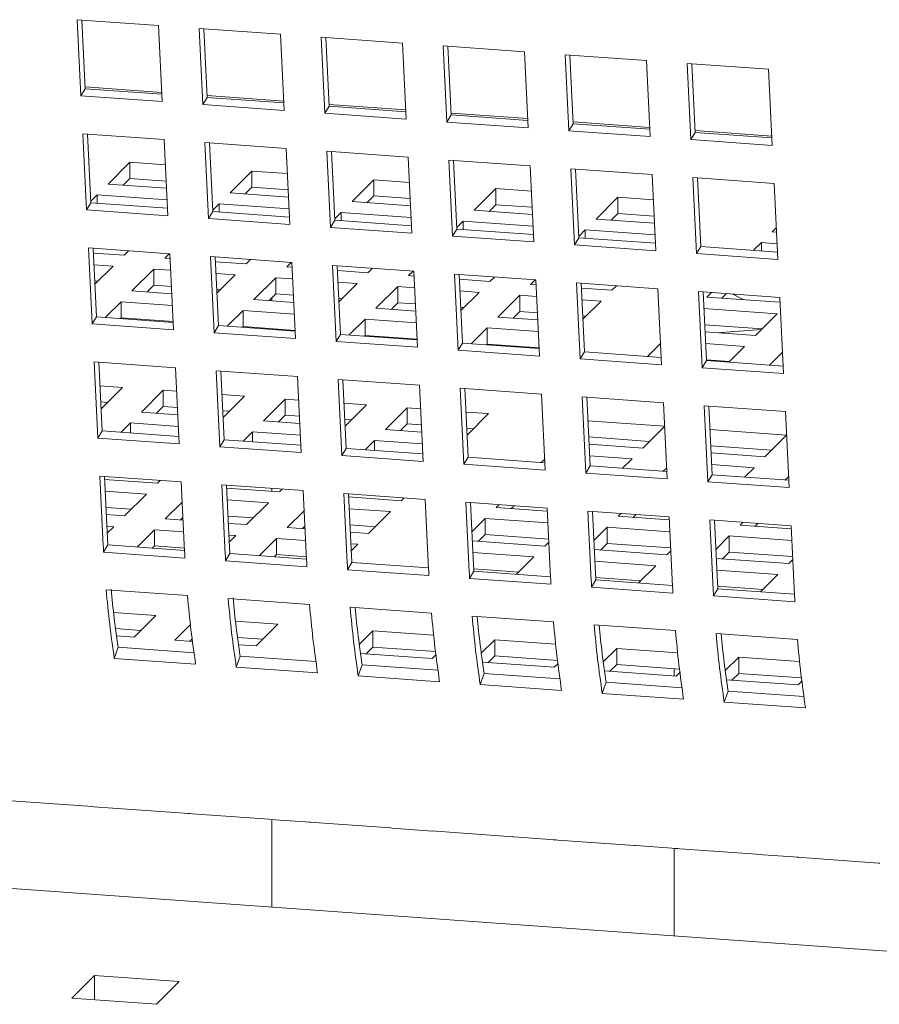
# Model space of a CAD drawing. Units: inches. Extents: x 0.1 to 8.5, y 0.3 to 10.8.
# Drawn here: x 6.3 to 6.5, y 7.6 to 7.8 of the extents above; entities that cross this region are included whole.
import ezdxf

# ---------------------------------------------------------------- set-up
doc = ezdxf.new("R2010")
doc.units = ezdxf.units.IN
doc.header["$MEASUREMENT"] = 0

msp = doc.modelspace()

# ---------------------------------------------------------------- linework, layer by layer
at = {"color": 7, "linetype": 'Continuous', "lineweight": 18}
for p, q in [((6.343171607978565, 7.754938260688182), (6.358264203607971, 7.753854833265595)), ((6.343873848038154, 7.740815325621608), (6.343171607978565, 7.754938260688182)), ((6.344667143543098, 7.742129209632387), (6.344033419767752, 7.754876428931059)), ((6.358264203607971, 7.753854833265595), (6.358966443667559, 7.739731898199019)), ((6.365810535991939, 7.753313110292813), (6.380903062482813, 7.752229664347247)), ((6.366512706912997, 7.739190156703261), (6.365810535991939, 7.753313110292813)), ((6.367306071556471, 7.740504022191064), (6.366672278642594, 7.753251260012711)), ((6.380903062482813, 7.752229664347247), (6.381605371680933, 7.738106710757696)), ((6.388449394866782, 7.751687941374465), (6.403541990496187, 7.750604476905924)), ((6.38915163492637, 7.737565006307889), (6.388449394866782, 7.751687941374465)), ((6.389944999569845, 7.738878871795692), (6.389311137517438, 7.751626091094364)), ((6.403541990496187, 7.750604476905924), (6.404244230555776, 7.736481541839348)), ((6.411088253741624, 7.750062772456118), (6.42618084937103, 7.748979307987576)), ((6.411790493801213, 7.735939837389542), (6.411088253741624, 7.750062772456118)), ((6.412583858444687, 7.737253702877345), (6.411949996392281, 7.750000922176016)), ((6.42618084937103, 7.748979307987576), (6.426883089430619, 7.734856372921)), ((6.433727112616467, 7.74843760353777), (6.448819777384403, 7.747354157592206)), ((6.434429421814587, 7.734314649948218), (6.433727112616467, 7.74843760353777)), ((6.43522271731953, 7.735628533958997), (6.434588855267124, 7.748375753257669)), ((6.448819777384403, 7.747354157592206), (6.449522017443992, 7.73323122252563)), ((6.456366040629841, 7.746812416096446), (6.471458636259246, 7.745728988673858)), ((6.45706828068943, 7.732689481029871), (6.456366040629841, 7.746812416096446)), ((6.457861576194373, 7.73400336504065), (6.457227783280497, 7.746750602862299)), ((6.471458636259246, 7.745728988673858), (6.472160876318835, 7.731606053607283)), ((6.358881472412935, 7.741440552211575), (6.34465065400345, 7.742462140676882)), ((6.343873848038154, 7.740815325621608), (6.344667143543098, 7.742129209632387)), ((6.358966443667559, 7.739731898199019), (6.343873848038154, 7.740815325621608)), ((6.358898065660379, 7.741107630428568), (6.344667143543098, 7.742129209632387)), ((6.381520365857043, 7.739815392554716), (6.367289512878292, 7.740836971758536)), ((6.366512706912997, 7.739190156703261), (6.367306071556471, 7.740504022191064)), ((6.381605371680933, 7.738106710757696), (6.366512706912997, 7.739190156703261)), ((6.381536924535221, 7.739482461510221), (6.367306071556471, 7.740504022191064)), ((6.38915163492637, 7.737565006307889), (6.389944999569845, 7.738878871795692)), ((6.404159259301151, 7.73819021437488), (6.389928406322401, 7.739211812101677)), ((6.404175783410064, 7.737857292591873), (6.389944999569845, 7.738878871795692)), ((6.404244230555776, 7.736481541839348), (6.38915163492637, 7.737565006307889)), ((6.411790493801213, 7.735939837389542), (6.412583858444687, 7.737253702877345)), ((6.42679815274526, 7.736565054718021), (6.41256729976651, 7.737586633921841)), ((6.426814642284906, 7.736232123673526), (6.412583858444687, 7.737253702877345)), ((6.426883089430619, 7.734856372921), (6.411790493801213, 7.735939837389542)), ((6.434429421814587, 7.734314649948218), (6.43522271731953, 7.735628533958997)), ((6.449437011620102, 7.734939885799674), (6.435206193210617, 7.735961474264982)), ((6.449453639436812, 7.734606954755178), (6.43522271731953, 7.735628533958997)), ((6.344225002637213, 7.733753801725686), (6.359317529128088, 7.732670355780121)), ((6.344927242696802, 7.719630866659111), (6.344225002637213, 7.733753801725686)), ((6.345720538201746, 7.72094475066989), (6.345086676149338, 7.733691969968562)), ((6.449522017443992, 7.73323122252563), (6.434429421814587, 7.734314649948218)), ((6.45706828068943, 7.732689481029871), (6.457861576194373, 7.73400336504065)), ((6.472075939633476, 7.733314716881327), (6.457845052085461, 7.734336305346634)), ((6.472092498311655, 7.732981785836831), (6.457861576194373, 7.73400336504065)), ((6.359317529128088, 7.732670355780121), (6.360019769187677, 7.718547420713546)), ((6.366863861512056, 7.732128632807338), (6.381956457141462, 7.731045205384751)), ((6.367566101571644, 7.718005697740763), (6.366863861512056, 7.732128632807338)), ((6.368359397076589, 7.719319581751543), (6.367725604162712, 7.732066782527238)), ((6.472160876318835, 7.731606053607283), (6.45706828068943, 7.732689481029871)), ((6.381956457141462, 7.731045205384751), (6.382658628062519, 7.716922251795198)), ((6.3895027203869, 7.730503463888991), (6.404595316016304, 7.729420036466403)), ((6.390204960446487, 7.716380528822416), (6.3895027203869, 7.730503463888991)), ((6.390998325089963, 7.717694394310219), (6.390364532176085, 7.730441632131867)), ((6.34531946558329, 7.729010645187655), (6.345410659305707, 7.729004106576925)), ((6.345410659305707, 7.729004106576925), (6.345324097864868, 7.728917604276341)), ((6.348912871594616, 7.724418910433674), (6.352956887981879, 7.728462374342654)), ((6.352956887981879, 7.728462374342654), (6.359550283992775, 7.727989056722347)), ((6.352956887981879, 7.725463632814606), (6.352956887981879, 7.728462374342654)), ((6.404595316016304, 7.729420036466403), (6.405297625214423, 7.715297082876851)), ((6.412141648400272, 7.72887831349362), (6.427234244029679, 7.727794849025078)), ((6.41284381932133, 7.714755359904069), (6.412141648400272, 7.72887831349362)), ((6.413637253103337, 7.716069243914847), (6.413003391050928, 7.728816463213521)), ((6.427234244029679, 7.727794849025078), (6.427936484089267, 7.713671913958503)), ((6.367958359027398, 7.72738546700782), (6.368049518180551, 7.727378937658579)), ((6.368049518180551, 7.727378937658579), (6.367962991308977, 7.727292426096506)), ((6.371551730469459, 7.722793741515327), (6.375595850564518, 7.726837214685796)), ((6.375595850564518, 7.726837214685796), (6.382189246575413, 7.726363897065489)), ((6.375595850564518, 7.723838473157746), (6.375595850564518, 7.726837214685796)), ((6.434780507275116, 7.727253144575273), (6.449873102904522, 7.726169680106732)), ((6.435482816473235, 7.713130190985721), (6.434780507275116, 7.727253144575273)), ((6.436276111978179, 7.7144440749965), (6.435642249925771, 7.727191294295173)), ((6.449873102904522, 7.726169680106732), (6.45057534296411, 7.712046745040156)), ((6.359766618456342, 7.723639769208699), (6.348912871594616, 7.724418910433674)), ((6.351711115360662, 7.724218008947677), (6.352956887981879, 7.725463632814606)), ((6.352956887981879, 7.725463632814606), (6.359700003481701, 7.724979581129375)), ((6.390597287040772, 7.725760316612448), (6.390688377055393, 7.725753768740232)), ((6.390688377055393, 7.725753768740232), (6.39060191932235, 7.725667275701134)), ((6.394190623913567, 7.721168563335491), (6.398234709439361, 7.725212045767448)), ((6.398234709439361, 7.725212045767448), (6.404828105450256, 7.724738728147141)), ((6.398234709439361, 7.722213304239399), (6.398234709439361, 7.725212045767448)), ((6.413236145915614, 7.724135147694102), (6.413327305068767, 7.724128599821884)), ((6.413327305068767, 7.724128599821884), (6.413240778197193, 7.724042106782787)), ((6.457419366149959, 7.725627975656926), (6.472512030917895, 7.724544529711361)), ((6.458121675348078, 7.711505022067374), (6.457419366149959, 7.725627975656926)), ((6.458914970853022, 7.712818906078153), (6.458281108800613, 7.725566125376826)), ((6.472512030917895, 7.724544529711361), (6.473214201838952, 7.710421576121809)), ((6.345707159895994, 7.721213666783441), (6.346890846116352, 7.722397164586951)), ((6.346890846116352, 7.722397164586951), (6.359874716549593, 7.721465106928897)), ((6.346890846116352, 7.720860725221434), (6.346890846116352, 7.722397164586951)), ((6.382405511900449, 7.722014591028862), (6.371551730469459, 7.722793741515327)), ((6.374349974235505, 7.722592840029329), (6.375595850564518, 7.723838473157746)), ((6.375595850564518, 7.723838473157746), (6.382338862356544, 7.723354412211028)), ((6.416829517357676, 7.719543403678632), (6.420873568314204, 7.723586876849101)), ((6.420873568314204, 7.723586876849101), (6.427466964325098, 7.723113559228794)), ((6.420873568314204, 7.720588135321051), (6.420873568314204, 7.723586876849101)), ((6.435875039359723, 7.722509969514265), (6.435966163943609, 7.722503430903537)), ((6.435966163943609, 7.722503430903537), (6.435879671641302, 7.722416928602952)), ((6.344927242696802, 7.719630866659111), (6.345720538201746, 7.72094475066989)), ((6.359951391180496, 7.719923152943093), (6.345720538201746, 7.72094475066989)), ((6.368346018770837, 7.719588497865093), (6.369529704991195, 7.720771995668604)), ((6.369529704991195, 7.720771995668604), (6.382513609993702, 7.719839928749061)), ((6.369529704991195, 7.719235556303087), (6.369529704991195, 7.720771995668604)), ((6.405044370775292, 7.720389422110516), (6.394190623913567, 7.721168563335491)), ((6.396988867679614, 7.720967661849494), (6.398234709439361, 7.722213304239399)), ((6.398234709439361, 7.722213304239399), (6.404977721231386, 7.72172924329268)), ((6.419627761123722, 7.719342502192634), (6.420873568314204, 7.720588135321051)), ((6.420873568314204, 7.720588135321051), (6.427616649244761, 7.720104074374333)), ((6.439468410801784, 7.717918244021774), (6.443512461758312, 7.721961717192242)), ((6.443512461758312, 7.721961717192242), (6.450105892338472, 7.721488390310446)), ((6.443512461758312, 7.718962975664192), (6.443512461758312, 7.721961717192242)), ((6.458513932803831, 7.720884809857407), (6.458605057387718, 7.720878271246677)), ((6.458605057387718, 7.720878271246677), (6.458518565085409, 7.720791768946093)), ((6.360019769187677, 7.718547420713546), (6.344927242696802, 7.719630866659111)), ((6.367566101571644, 7.718005697740763), (6.368359397076589, 7.719319581751543)), ((6.38259025005534, 7.718297984024747), (6.368359397076589, 7.719319581751543)), ((6.390984981353476, 7.717963338208234), (6.39216863300457, 7.719146845273233)), ((6.39216863300457, 7.719146845273233), (6.405152468868544, 7.718214759830714)), ((6.39216863300457, 7.717610405907717), (6.39216863300457, 7.719146845273233)), ((6.427683229650134, 7.718764253192169), (6.416829517357676, 7.719543403678632)), ((6.44226665456783, 7.717717342535775), (6.443512461758312, 7.718962975664192)), ((6.443512461758312, 7.718962975664192), (6.450255508119604, 7.718478905455986)), ((6.382658628062519, 7.716922251795198), (6.367566101571644, 7.718005697740763)), ((6.390204960446487, 7.716380528822416), (6.390998325089963, 7.717694394310219)), ((6.405229178068712, 7.716672833629376), (6.390998325089963, 7.717694394310219)), ((6.413623840228319, 7.716338169289886), (6.414807526448677, 7.717521667093397)), ((6.414807526448677, 7.717521667093397), (6.427791362312653, 7.716589600173855)), ((6.414807526448677, 7.715985227727881), (6.414807526448677, 7.717521667093397)), ((6.450322157663509, 7.717139084273821), (6.439468410801784, 7.717918244021774)), ((6.405297625214423, 7.715297082876851), (6.390204960446487, 7.716380528822416)), ((6.41284381932133, 7.714755359904069), (6.413637253103337, 7.716069243914847)), ((6.427868036943556, 7.715047664711029), (6.413637253103337, 7.716069243914847)), ((6.436262699103161, 7.714713000371539), (6.43744638532352, 7.71589649817505)), ((6.43744638532352, 7.71589649817505), (6.450430290326027, 7.714964431255508)), ((6.43744638532352, 7.714360058809533), (6.43744638532352, 7.71589649817505)), ((6.472169034665496, 7.715570780893545), (6.472920812482562, 7.716322452544267)), ((6.472961016538352, 7.715513915355474), (6.472169034665496, 7.715570780893545)), ((6.427936484089267, 7.713671913958503), (6.41284381932133, 7.714755359904069)), ((6.435482816473235, 7.713130190985721), (6.436276111978179, 7.7144440749965)), ((6.450506964956928, 7.713422477269705), (6.436276111978179, 7.7144440749965)), ((6.468713352607965, 7.712115560413004), (6.470147009187232, 7.713549035046822)), ((6.470147009187232, 7.713549035046822), (6.473069149200869, 7.713339262337161)), ((6.470147009187232, 7.712012595681306), (6.470147009187232, 7.713549035046822)), ((6.34527832815733, 7.712569361286165), (6.360370923786736, 7.711485896817623)), ((6.34598056821692, 7.698446389173636), (6.34527832815733, 7.712569361286165)), ((6.346773932860394, 7.699760385909683), (6.346140070807986, 7.712507511006065)), ((6.35187331435444, 7.711205044976702), (6.346184526883434, 7.711613421041153)), ((6.352704636051445, 7.712036245027329), (6.35187331435444, 7.711205044976702)), ((6.359419612169143, 7.710663331265407), (6.360250933866149, 7.711494531316034)), ((6.360370923786736, 7.711485896817623), (6.361073163846324, 7.697362961751049)), ((6.45057534296411, 7.712046745040156), (6.435482816473235, 7.713130190985721)), ((6.458121675348078, 7.711505022067374), (6.458914970853022, 7.712818906078153)), ((6.473214201838952, 7.710421576121809), (6.458121675348078, 7.711505022067374)), ((6.473145823831771, 7.711797308351358), (6.458914970853022, 7.712818906078153)), ((6.36041541443145, 7.710591851098822), (6.359419612169143, 7.710663331265407)), ((6.367917256170704, 7.710944173844841), (6.383009782661579, 7.709860727899276)), ((6.368619496230293, 7.696821238778266), (6.367917256170704, 7.710944173844841)), ((6.369412791735237, 7.698135216991336), (6.368778929682829, 7.710882342087718)), ((6.374512173229282, 7.709579876058354), (6.368823385758278, 7.709988252122805)), ((6.37534356406482, 7.710411094631958), (6.374512173229282, 7.709579876058354)), ((6.382058505613251, 7.709038153085572), (6.382889792740992, 7.709869362397688)), ((6.383009782661579, 7.709860727899276), (6.383712022721167, 7.6957377928327)), ((6.346292694115219, 7.709438777284328), (6.34985125430691, 7.709183308391467)), ((6.34985125430691, 7.709183308391467), (6.346473353096778, 7.705805810320616)), ((6.353353570303616, 7.704598121509703), (6.357397586690879, 7.708641585418684)), ((6.357397586690879, 7.708641585418684), (6.360523512524701, 7.708417188819021)), ((6.357397586690879, 7.705642843890635), (6.357397586690879, 7.708641585418684)), ((6.368931552990061, 7.707813608365981), (6.37249021688955, 7.707558148734607)), ((6.383054273306292, 7.708966682180474), (6.382058505613251, 7.709038153085572)), ((6.390556115045547, 7.709319004926494), (6.405648710674952, 7.708235577503906)), ((6.391258355105136, 7.695196069859919), (6.390556115045547, 7.709319004926494)), ((6.39205171974861, 7.696510029550012), (6.391417857696204, 7.709257154646393)), ((6.397151135811922, 7.707954716401495), (6.391462348340916, 7.708363092465946)), ((6.397982422939663, 7.708785925713611), (6.397151135811922, 7.707954716401495)), ((6.404697364488094, 7.707412984167225), (6.405528755323631, 7.708244202740828)), ((6.405648710674952, 7.708235577503906), (6.406350950734542, 7.694112605391377)), ((6.41319497392039, 7.707693836008146), (6.428287569549795, 7.706610408585559)), ((6.413897213979979, 7.693570900941571), (6.41319497392039, 7.707693836008146)), ((6.346442309896348, 7.706429292429867), (6.347053045110131, 7.706385439282837)), ((6.37249021688955, 7.707558148734607), (6.36911221197162, 7.704180641402268)), ((6.375992429178459, 7.702972952591357), (6.380036445565722, 7.707016416500337)), ((6.380036445565722, 7.707016416500337), (6.383162371399544, 7.706792019900673)), ((6.380036445565722, 7.704017674972287), (6.380036445565722, 7.707016416500337)), ((6.391570446434169, 7.706188430186145), (6.395129075764392, 7.70593297981626)), ((6.395129075764392, 7.70593297981626), (6.391751070846463, 7.702555472483921)), ((6.4056931667504, 7.707341504000639), (6.404697364488094, 7.707412984167225)), ((6.414690578623453, 7.694884860631665), (6.414056785709577, 7.707632004251023)), ((6.419789994686765, 7.706329547483148), (6.414101207215759, 7.706737923547599)), ((6.42062131638377, 7.707160747533775), (6.419789994686765, 7.706329547483148)), ((6.427336292501468, 7.705787833771853), (6.428167614198474, 7.706619033822481)), ((6.428287569549795, 7.706610408585559), (6.428989878747915, 7.692487454996007)), ((6.435833901933764, 7.706068685612776), (6.450926497563169, 7.704985221144235)), ((6.436536072854821, 7.691945732023224), (6.435833901933764, 7.706068685612776)), ((6.437329437498297, 7.693259691713317), (6.43669564458442, 7.706006835332675)), ((6.360739777849739, 7.704067882782395), (6.353353570303616, 7.704598121509703)), ((6.356151814069661, 7.704397220023706), (6.357397586690879, 7.705642843890635)), ((6.357397586690879, 7.705642843890635), (6.360673128305833, 7.70540770396456)), ((6.369081168771192, 7.704804123511519), (6.369691973123503, 7.704760288887465)), ((6.378790672944505, 7.702772051105359), (6.380036445565722, 7.704017674972287)), ((6.380036445565722, 7.704017674972287), (6.383312021749942, 7.703782525784725)), ((6.398631322622568, 7.701347774411521), (6.402675408148361, 7.705391256843478)), ((6.402675408148361, 7.705391256843478), (6.405801333982184, 7.705166860243814)), ((6.402675408148361, 7.702392515315427), (6.402675408148361, 7.705391256843478)), ((6.414209305309012, 7.704563261267798), (6.417767934639235, 7.704307810897912)), ((6.417767934639235, 7.704307810897912), (6.414389964290572, 7.700930294304085)), ((6.428332025625243, 7.705716335082291), (6.427336292501468, 7.705787833771853)), ((6.442428853561607, 7.7047043785648), (6.436740066090603, 7.705112754629252)), ((6.443260175258613, 7.705535578615428), (6.442428853561607, 7.7047043785648)), ((6.450926497563169, 7.704985221144235), (6.451628737622758, 7.690862286077659)), ((6.458472760808607, 7.704443516694429), (6.473565356438011, 7.703360052225888)), ((6.459175070006727, 7.690320563104876), (6.458472760808607, 7.704443516694429)), ((6.45996836551167, 7.691634541317947), (6.459334503459263, 7.704381666414329)), ((6.460036847226649, 7.70344035212065), (6.460868238062186, 7.704271570694253)), ((6.462835160131225, 7.703239469157628), (6.463666447258965, 7.704070659946767)), ((6.348398480923815, 7.699643725397448), (6.351331510256087, 7.70257638492447)), ((6.351331510256087, 7.70257638492447), (6.360847945081522, 7.70189323902557)), ((6.351331510256087, 7.699577643396419), (6.351331510256087, 7.70257638492447)), ((6.383378636724581, 7.702442713864047), (6.375992429178459, 7.702972952591357)), ((6.379318839467615, 7.703300121288182), (6.379318839467615, 7.702734153924109)), ((6.391720062215301, 7.703178945331683), (6.392330831998347, 7.703135119969118)), ((6.401429531819348, 7.701146882187012), (6.402675408148361, 7.702392515315427)), ((6.402675408148361, 7.702392515315427), (6.405950949763315, 7.702157375389353)), ((6.42127018149741, 7.699722605493174), (6.425314267023204, 7.703766087925131)), ((6.425314267023204, 7.703766087925131), (6.428440192857027, 7.703541691325467)), ((6.425314267023204, 7.700767346397082), (6.425314267023204, 7.703766087925131)), ((6.436848233322386, 7.702938110872427), (6.440406828083344, 7.702682632718077)), ((6.440406828083344, 7.702682632718077), (6.437028892303945, 7.699305143908715)), ((6.473609847082725, 7.702466006507086), (6.460036847226649, 7.70344035212065)), ((6.464848039878183, 7.70398587180309), (6.466762857421782, 7.702957529397452)), ((6.473565356438011, 7.703360052225888), (6.474267596497601, 7.689237117159312)), ((6.371037339798657, 7.6980185564791), (6.373970403700195, 7.700951206744634)), ((6.373970403700195, 7.700951206744634), (6.383486803956365, 7.700268070107223)), ((6.373970403700195, 7.697952465216583), (6.373970403700195, 7.700951206744634)), ((6.406017599307221, 7.700817554207189), (6.398631322622568, 7.701347774411521)), ((6.414358990228673, 7.701553794936314), (6.414969725442456, 7.701509941789283)), ((6.424068425263457, 7.699521704007175), (6.425314267023204, 7.700767346397082)), ((6.425314267023204, 7.700767346397082), (6.428589808638158, 7.700532206471006)), ((6.459487092197229, 7.70131294195408), (6.473107451947056, 7.70033516958985)), ((6.473107451947056, 7.70033516958985), (6.469063435559793, 7.696291705680869)), ((6.34598056821692, 7.698446389173636), (6.346773932860394, 7.699760385909683)), ((6.361004785839144, 7.698738788182888), (6.346773932860394, 7.699760385909683)), ((6.351196690120595, 7.699442833172938), (6.351331510256087, 7.699577643396419)), ((6.351331510256087, 7.699577643396419), (6.360997560862653, 7.69888375417111)), ((6.3936761986735, 7.696393387560753), (6.396609262575038, 7.699326037826285)), ((6.396609262575038, 7.699326037826285), (6.406125662831207, 7.698642901188876)), ((6.396609262575038, 7.696327296298237), (6.396609262575038, 7.699326037826285)), ((6.428656458182064, 7.699192385288842), (6.42127018149741, 7.699722605493174)), ((6.436997849103517, 7.699928626017966), (6.437608584317298, 7.699884772870935)), ((6.361073163846324, 7.697362961751049), (6.34598056821692, 7.698446389173636)), ((6.368619496230293, 7.696821238778266), (6.369412791735237, 7.698135216991336)), ((6.383712022721167, 7.6957377928327), (6.368619496230293, 7.696821238778266)), ((6.383643644713987, 7.697113619264541), (6.369412791735237, 7.698135216991336)), ((6.373835583564703, 7.697817654993103), (6.373970403700195, 7.697952465216583)), ((6.373970403700195, 7.697952465216583), (6.383636419737496, 7.697258585252762)), ((6.379318839467615, 7.697568571299455), (6.379318839467615, 7.697424064985126)), ((6.416315092117609, 7.694768209380917), (6.419248190588412, 7.697700887430916)), ((6.419248190588412, 7.697700887430916), (6.428764556275316, 7.697017723009041)), ((6.419248190588412, 7.694702145902865), (6.419248190588412, 7.697700887430916)), ((6.459636742547626, 7.698303447838131), (6.470309208181011, 7.697537309742708)), ((6.469063435559793, 7.696291705680869), (6.459703357522264, 7.696963635917454)), ((6.470170326156821, 7.697398419036053), (6.461908204721763, 7.696805308116677)), ((6.391258355105136, 7.695196069859919), (6.39205171974861, 7.696510029550012)), ((6.406350950734542, 7.694112605391377), (6.391258355105136, 7.695196069859919)), ((6.406282503588829, 7.695488450346193), (6.39205171974861, 7.696510029550012)), ((6.396474442439546, 7.696192486074755), (6.396609262575038, 7.696327296298237)), ((6.396609262575038, 7.696327296298237), (6.406275313181604, 7.695633407072926)), ((6.413897213979979, 7.693570900941571), (6.414690578623453, 7.694884860631665)), ((6.428921431602204, 7.693863299950822), (6.414690578623453, 7.694884860631665)), ((6.428989878747915, 7.692487454996007), (6.413897213979979, 7.693570900941571)), ((6.41911337045292, 7.694567335679384), (6.419248190588412, 7.694702145902865)), ((6.419248190588412, 7.694702145902865), (6.428914172056447, 7.69400823815458)), ((6.436536072854821, 7.691945732023224), (6.437329437498297, 7.693259691713317)), ((6.451560290477047, 7.692238131032474), (6.437329437498297, 7.693259691713317)), ((6.449015681412055, 7.692420755514178), (6.451431105131833, 7.6948358182454)), ((6.459811455615516, 7.694788973637653), (6.467041375512264, 7.694269969095634)), ((6.467041375512264, 7.694269969095634), (6.464108311610725, 7.691337318830102)), ((6.471654643994694, 7.690795595857319), (6.474070033145207, 7.693210667850029)), ((6.346331653677448, 7.691384883800692), (6.361424318445384, 7.690301437855126)), ((6.347033962875567, 7.67726193021114), (6.346331653677448, 7.691384883800692)), ((6.347827258380511, 7.67857590842421), (6.347193465466635, 7.691323052043568)), ((6.451628737622758, 7.690862286077659), (6.436536072854821, 7.691945732023224)), ((6.459175070006727, 7.690320563104876), (6.45996836551167, 7.691634541317947)), ((6.459961175104445, 7.691779498044681), (6.464243166315484, 7.691472099987005)), ((6.47419921849042, 7.690612943591151), (6.45996836551167, 7.691634541317947)), ((6.361424318445384, 7.690301437855126), (6.362126558504972, 7.676178502788551)), ((6.368970581690822, 7.689759696359368), (6.384063177320227, 7.68867626893678)), ((6.369672821750409, 7.675636761292792), (6.368970581690822, 7.689759696359368)), ((6.370466117255354, 7.676950739505862), (6.369832324341477, 7.689697883125221)), ((6.474267596497601, 7.689237117159312), (6.459175070006727, 7.690320563104876)), ((6.384063177320227, 7.68867626893678), (6.384765417379816, 7.674553333870203)), ((6.391609509704195, 7.688134545963996), (6.40670203619507, 7.687051100018433)), ((6.392311749763784, 7.674011610897422), (6.391609509704195, 7.688134545963996)), ((6.393105045268729, 7.675325589110492), (6.392471252354851, 7.688072695683897)), ((6.347410007345795, 7.6869673596746), (6.351595965137245, 7.686666870687184)), ((6.351595965137245, 7.686666870687184), (6.347622504620891, 7.682694007103402)), ((6.355098177426155, 7.682081674543932), (6.359142262951949, 7.68612515697589)), ((6.359142262951949, 7.68612515697589), (6.361640894893811, 7.685945789732268)), ((6.359142262951949, 7.683126415447839), (6.359142262951949, 7.68612515697589)), ((6.40670203619507, 7.687051100018433), (6.407404276254659, 7.672928164951857)), ((6.414248368579039, 7.686509377045649), (6.429340895069912, 7.685425931100085)), ((6.414950608638627, 7.672386441979073), (6.414248368579039, 7.686509377045649)), ((6.415743973282102, 7.673700401669167), (6.415110111229693, 7.68644752676555)), ((6.347559623126926, 7.683957874820138), (6.348797721371199, 7.683869010840042)), ((6.370048866220638, 7.685342190756252), (6.374234824012088, 7.685041701768837)), ((6.374234824012088, 7.685041701768837), (6.370261363495733, 7.681068838185054)), ((6.377737036300998, 7.680456505625584), (6.381781121826791, 7.684499988057542)), ((6.381781121826791, 7.684499988057542), (6.384279753768654, 7.684320620813921)), ((6.381781121826791, 7.681501246529492), (6.381781121826791, 7.684499988057542)), ((6.429340895069912, 7.685425931100085), (6.430043204268031, 7.671302977510532)), ((6.436887227453881, 7.684884208127303), (6.451979823083287, 7.683800780704714)), ((6.437589467513469, 7.670761273060727), (6.436887227453881, 7.684884208127303)), ((6.438382832156945, 7.67207523275082), (6.437748970104536, 7.684822357847202)), ((6.361857160218847, 7.681596483695643), (6.355098177426155, 7.682081674543932)), ((6.3578964211922, 7.681880773057935), (6.359142262951949, 7.683126415447839)), ((6.359142262951949, 7.683126415447839), (6.361790510674942, 7.682936304877808)), ((6.370198585709566, 7.682332715163279), (6.371436580246042, 7.682243841921695)), ((6.392687828803278, 7.683717031099394), (6.396873682886931, 7.683416532850489)), ((6.396873682886931, 7.683416532850489), (6.392900256939842, 7.679443660005218)), ((6.400375998883638, 7.678831345968726), (6.4044200152709, 7.682874809877707)), ((6.4044200152709, 7.682874809877707), (6.406918647212763, 7.682695442634086)), ((6.4044200152709, 7.679876068349657), (6.4044200152709, 7.682874809877707)), ((6.41532668767812, 7.682091862181046), (6.41951264546957, 7.68179137319363)), ((6.451979823083287, 7.683800780704714), (6.452682063142875, 7.669677808592184)), ((6.459526086328724, 7.683259039208956), (6.474618751096661, 7.68217559326339)), ((6.460228326388312, 7.66913610414238), (6.459526086328724, 7.683259039208956)), ((6.461021691031788, 7.670450063832473), (6.460387898117911, 7.683197207451832)), ((6.474618751096661, 7.68217559326339), (6.475320991156249, 7.668052658196815)), ((6.38449601909369, 7.679971314777296), (6.377737036300998, 7.680456505625584)), ((6.380535280067044, 7.680255604139587), (6.381781121826791, 7.681501246529492)), ((6.381781121826791, 7.681501246529492), (6.384429404119051, 7.681311126697971)), ((6.392837444584409, 7.680707546244933), (6.39407547369015, 7.680618663741859)), ((6.41951264546957, 7.68179137319363), (6.415539184953215, 7.677818509609847)), ((6.437965546552963, 7.680466693262699), (6.452196434100979, 7.679445123320368)), ((6.347033962875567, 7.67726193021114), (6.347827258380511, 7.67857590842421)), ((6.362058180497792, 7.677554329220391), (6.347827258380511, 7.67857590842421)), ((6.351339737741278, 7.678323751580275), (6.353076117378626, 7.680059937958697)), ((6.353076117378626, 7.680059937958697), (6.361965258312099, 7.679421821415843)), ((6.353076117378626, 7.678199065903123), (6.353076117378626, 7.680059937958697)), ((6.373978596616121, 7.676698582661928), (6.375715079961266, 7.678434778301838)), ((6.375715079961266, 7.678434778301838), (6.384604117186941, 7.677796652497495)), ((6.375715079961266, 7.676573906246264), (6.375715079961266, 7.678434778301838)), ((6.407134912537798, 7.67834613659746), (6.400375998883638, 7.678831345968726)), ((6.403174208080417, 7.678630453744216), (6.4044200152709, 7.679876068349657)), ((6.4044200152709, 7.679876068349657), (6.407068262993893, 7.679685957779625)), ((6.415476303459251, 7.679082377326585), (6.416714332564994, 7.678993494823511)), ((6.452197298332616, 7.679427961782574), (6.448169149238224, 7.675400436894932)), ((6.460604439997072, 7.678841515082863), (6.474835327545087, 7.677819945140532)), ((6.362126558504972, 7.676178502788551), (6.347033962875567, 7.67726193021114)), ((6.369672821750409, 7.675636761292792), (6.370466117255354, 7.676950739505862)), ((6.384697039372635, 7.675929160302044), (6.370466117255354, 7.676950739505862)), ((6.396617455490964, 7.67507341374358), (6.398353938836108, 7.676809609383492)), ((6.398353938836108, 7.676809609383492), (6.407243079769581, 7.676171492840636)), ((6.398353938836108, 7.674948737327917), (6.398353938836108, 7.676809609383492)), ((6.43811519690336, 7.677457199146749), (6.449414956428705, 7.676646031695284)), ((6.474836157207459, 7.677802792864228), (6.470808042682332, 7.673775258715097)), ((6.384765417379816, 7.674553333870203), (6.369672821750409, 7.675636761292792)), ((6.392311749763784, 7.674011610897422), (6.393105045268729, 7.675325589110492)), ((6.407335898247477, 7.674303991383696), (6.393105045268729, 7.675325589110492)), ((6.448169149238224, 7.675400436894932), (6.438181811878, 7.676117387226073)), ((6.460754124916734, 7.675832048751378), (6.472053884442079, 7.675020881299913)), ((6.407404276254659, 7.672928164951857), (6.392311749763784, 7.674011610897422)), ((6.414950608638627, 7.672386441979073), (6.415743973282102, 7.673700401669167)), ((6.42997475712232, 7.672678822465349), (6.415743973282102, 7.673700401669167)), ((6.429318079354676, 7.672725950615352), (6.429941466919635, 7.67334920246951)), ((6.438289979109784, 7.673942743469249), (6.446147123759959, 7.67337869104821)), ((6.446147123759959, 7.67337869104821), (6.444410709553348, 7.671642513931276)), ((6.470808042682332, 7.673775258715097), (6.460820670752843, 7.674492218307726)), ((6.430043204268031, 7.671302977510532), (6.414950608638627, 7.672386441979073)), ((6.437589467513469, 7.670761273060727), (6.438382832156945, 7.67207523275082)), ((6.452613615997164, 7.671053653547001), (6.438382832156945, 7.67207523275082)), ((6.451957041937315, 7.671100790958493), (6.452580325794477, 7.671724033551163)), ((6.460928837984626, 7.672317574550902), (6.468786051773334, 7.67175354065284)), ((6.468786051773334, 7.67175354065284), (6.467049602997455, 7.67001733575144)), ((6.347385048336096, 7.670200519040486), (6.362477643965502, 7.669117054571943)), ((6.348027898397537, 7.65727182487611), (6.347385048336096, 7.670200519040486)), ((6.348821193902482, 7.65858580308918), (6.348246790986752, 7.670138574558093)), ((6.358058620185978, 7.66886780908696), (6.348275068645941, 7.669570135528097)), ((6.358587218824905, 7.669396315915959), (6.358058620185978, 7.66886780908696)), ((6.452682063142875, 7.669677808592184), (6.437589467513469, 7.670761273060727)), ((6.460228326388312, 7.66913610414238), (6.461021691031788, 7.670450063832473)), ((6.475252544010536, 7.669428503151631), (6.461021691031788, 7.670450063832473)), ((6.474595900812158, 7.669475622040146), (6.475219219238586, 7.670098855371328)), ((6.362477643965502, 7.669117054571943), (6.363120494026942, 7.656188397453522)), ((6.370023907210939, 7.668575350122137), (6.385116571978875, 7.667491904176573)), ((6.370666826410911, 7.65564667448074), (6.370023907210939, 7.668575350122137)), ((6.371460121915855, 7.65696065269381), (6.370885649861595, 7.668513405639746)), ((6.380697548199352, 7.667242658691588), (6.370913996659314, 7.667944985132727)), ((6.379318839467615, 7.667908037968578), (6.379318839467615, 7.667341599593051)), ((6.381226077699749, 7.667771146997612), (6.380697548199352, 7.667242658691588)), ((6.385116571978875, 7.667491904176573), (6.385759352901784, 7.654563228535174)), ((6.475320991156249, 7.668052658196815), (6.460228326388312, 7.66913610414238)), ((6.348383201308458, 7.66739550103276), (6.35603662927698, 7.666846091024701)), ((6.35603662927698, 7.666846091024701), (6.351992543751186, 7.662802608592744)), ((6.371022094752567, 7.665770322852925), (6.378675522721088, 7.665220912844866)), ((6.392662835224312, 7.666950162680814), (6.407755430853718, 7.665866735258226)), ((6.393305685285753, 7.654021505562392), (6.392662835224312, 7.666950162680814)), ((6.394099049929229, 7.655335465252486), (6.393524577874969, 7.666888255244376)), ((6.403336407074195, 7.665617489773243), (6.393552855534157, 7.666319816214379)), ((6.403864971143856, 7.666145968817776), (6.403336407074195, 7.665617489773243)), ((6.407755430853718, 7.665866735258226), (6.408398280915159, 7.652938041093851)), ((6.348532851658855, 7.664386006916812), (6.353238350941668, 7.664048203393095)), ((6.359538876135154, 7.662260885619961), (6.36266324635203, 7.66538482266454)), ((6.378675522721088, 7.665220912844866), (6.374631437195295, 7.661177430412909)), ((6.39366095362741, 7.664145153934578), (6.401314381595931, 7.663595743926519)), ((6.415301763237687, 7.665325012285444), (6.430394289728561, 7.664241566339879)), ((6.415944544160596, 7.652396336644045), (6.415301763237687, 7.665325012285444)), ((6.416737908804072, 7.653710296334139), (6.416163505888343, 7.665263067803052)), ((6.420944435308501, 7.664353454067602), (6.421473033947428, 7.664881960896602)), ((6.430422567387749, 7.663673049569235), (6.420944435308501, 7.664353454067602)), ((6.423742644505281, 7.664152561843093), (6.424271277713475, 7.664681059410604)), ((6.430394289728561, 7.664241566339879), (6.431037208928533, 7.651312890698479)), ((6.351992543751186, 7.662802608592744), (6.348599466633496, 7.663046194996135)), ((6.362830285042978, 7.662024606530828), (6.359538876135154, 7.662260885619961)), ((6.3623371199012, 7.662059984133964), (6.362805291464015, 7.662528106059344)), ((6.371171710533698, 7.662760837998465), (6.375877278955042, 7.662423052997723)), ((6.382177735009998, 7.660635716701615), (6.385302139796138, 7.663759644484704)), ((6.401314381595931, 7.663595743926519), (6.397270365208668, 7.659552280017538)), ((6.416433007882266, 7.659842664721235), (6.418922375260971, 7.662331717482368)), ((6.418922375260971, 7.662331717482368), (6.430530734619533, 7.661498405812412)), ((6.418922375260971, 7.659332975954317), (6.418922375260971, 7.662331717482368)), ((6.437940622112529, 7.663699843367096), (6.453033148603404, 7.662616397421531)), ((6.438583472173971, 7.650771149202721), (6.437940622112529, 7.663699843367096)), ((6.439376767678914, 7.652085127415791), (6.438802364763185, 7.663637898884705)), ((6.443583294183344, 7.662728285149255), (6.444111892822271, 7.663256791978254)), ((6.453061495401123, 7.662047899173865), (6.443583294183344, 7.662728285149255)), ((6.44638153794939, 7.662527383663257), (6.446910136588317, 7.663055890492257)), ((6.453033148603404, 7.662616397421531), (6.453676067803375, 7.649687721780134)), ((6.460579480987372, 7.662074674448749), (6.475672145755309, 7.660991228503184)), ((6.461222400187344, 7.64914599880735), (6.460579480987372, 7.662074674448749)), ((6.462015695692289, 7.650459977020421), (6.461441223638028, 7.662012729966357)), ((6.348707564726747, 7.660871532716334), (6.349970518272922, 7.660780862746022)), ((6.349970518272922, 7.660780862746022), (6.348771656145005, 7.659582203886187)), ((6.354305538737256, 7.657028320707058), (6.357516816087625, 7.660239149034727)), ((6.357516816087625, 7.660239149034727), (6.362938452274762, 7.659849962774003)), ((6.357516816087625, 7.657240407506677), (6.357516816087625, 7.660239149034727)), ((6.374631437195295, 7.661177430412909), (6.371238360077602, 7.661421016816299)), ((6.385469178487087, 7.660399428350992), (6.382177735009998, 7.660635716701615)), ((6.384975978776043, 7.660434815215616), (6.385444184908123, 7.660902927879508)), ((6.393810569408541, 7.661135669080117), (6.398516137829885, 7.660797884079376)), ((6.439071866757109, 7.658217495802887), (6.441561303274345, 7.660706567086996)), ((6.441561303274345, 7.660706567086996), (6.453169593494376, 7.659873236894064)), ((6.441561303274345, 7.657707825558947), (6.441561303274345, 7.660706567086996)), ((6.466222222196717, 7.661103134753883), (6.466750751697114, 7.661631623059907)), ((6.475700354275966, 7.660422730255518), (6.466222222196717, 7.661103134753883)), ((6.469020465962763, 7.660902233267886), (6.46954899546316, 7.661430721573909)), ((6.475672145755309, 7.660991228503184), (6.476314926678218, 7.648062552861786)), ((6.371346527309387, 7.659246373059475), (6.372609446286297, 7.659155712350651)), ((6.372609446286297, 7.659155712350651), (6.371410618727643, 7.657957044229328)), ((6.376944466750629, 7.655403170311686), (6.380155709531734, 7.658613970854891)), ((6.380155709531734, 7.658613970854891), (6.385577345718871, 7.658224784594168)), ((6.380155709531734, 7.655615229326842), (6.380155709531734, 7.658613970854891)), ((6.397270365208668, 7.659552280017538), (6.393877218952446, 7.659795847897952)), ((6.417676602639755, 7.65808735208739), (6.418922375260971, 7.659332975954317)), ((6.418922375260971, 7.659332975954317), (6.430680350400664, 7.658488920957951)), ((6.461710760201217, 7.656592317623051), (6.464200196718453, 7.65908138890716)), ((6.464200196718453, 7.65908138890716), (6.475808452369219, 7.658248067975717)), ((6.464200196718453, 7.656082647379112), (6.464200196718453, 7.65908138890716)), ((6.34809102187636, 7.656060035897421), (6.348882174086842, 7.657417612300069)), ((6.348882174086842, 7.657417612300069), (6.363110192385821, 7.656396218326016)), ((6.357103782503301, 7.65682741922106), (6.357516816087625, 7.657240407506677)), ((6.357516816087625, 7.657240407506677), (6.363088102625159, 7.656840468658054)), ((6.393985386184229, 7.657621204141128), (6.39524830516114, 7.657530543432303)), ((6.39524830516114, 7.657530543432303), (6.394049477602486, 7.656331875310981)), ((6.429970989072381, 7.65720481688931), (6.416516077827289, 7.658170678979604)), ((6.430707590981887, 7.657941327483708), (6.429970989072381, 7.65720481688931)), ((6.452609847947223, 7.655579647970963), (6.439155040409927, 7.656545519322746)), ((6.440315461514598, 7.656462183169041), (6.441561303274345, 7.657707825558947)), ((6.441561303274345, 7.657707825558947), (6.453319209275508, 7.656863752039603)), ((6.34809102187636, 7.656060035897421), (6.363183686644296, 7.654976589951856)), ((6.370729880751203, 7.654434866979074), (6.371521032961685, 7.655792443381722)), ((6.371521032961685, 7.655792443381722), (6.385749051260663, 7.654771049407668)), ((6.379742710516675, 7.655202268825689), (6.380155709531734, 7.655615229326842)), ((6.380155709531734, 7.655615229326842), (6.385726961500001, 7.655215299739707)), ((6.416624245059072, 7.65599603522278), (6.427948929024851, 7.655183080304075)), ((6.427948929024851, 7.655183080304075), (6.424737651674482, 7.651972251976406)), ((6.453346449856729, 7.656316158565362), (6.452609847947223, 7.655579647970963)), ((6.475248741391332, 7.653954469791127), (6.461793899284771, 7.654920350404399)), ((6.462954389527972, 7.654837032773671), (6.464200196718453, 7.656082647379112)), ((6.464200196718453, 7.656082647379112), (6.475958171858146, 7.655238592382744)), ((6.475985308731572, 7.654690989647015), (6.475248741391332, 7.653954469791127)), ((6.370729880751203, 7.654434866979074), (6.385822545519138, 7.653351421033508)), ((6.393368877903107, 7.652809698060726), (6.394159891836528, 7.654167274463374)), ((6.393368877903107, 7.652809698060726), (6.408461404393981, 7.651726252115161)), ((6.394159891836528, 7.654167274463374), (6.408387979274036, 7.653145899012298)), ((6.4167749670567, 7.652986476276414), (6.425150719828071, 7.652385211195445)), ((6.439263138503181, 7.654370857042945), (6.450587822468959, 7.65355790212424)), ((6.450587822468959, 7.65355790212424), (6.447376510549324, 7.650347083058058)), ((6.41600773677795, 7.651184529142379), (6.41679875071137, 7.652542105545027)), ((6.41600773677795, 7.651184529142379), (6.431100263268825, 7.650101083196813)), ((6.41679875071137, 7.652542105545027), (6.43102683814888, 7.65152073009395)), ((6.439413860500808, 7.651361298096578), (6.447789578702913, 7.650760042277097)), ((6.461901997378023, 7.652745688124597), (6.473226681343802, 7.651932733205893)), ((6.473226681343802, 7.651932733205893), (6.470015403993433, 7.648721904878223)), ((6.438646595652793, 7.649559360224031), (6.439437678724745, 7.650916955149657)), ((6.438646595652793, 7.649559360224031), (6.453739191282198, 7.648475932801444)), ((6.439437678724745, 7.650916955149657), (6.453665697023722, 7.649895561175603)), ((6.461285454527635, 7.647934191305684), (6.462076537599587, 7.649291786231309)), ((6.462052719375651, 7.649736129178231), (6.470428437577756, 7.64913487335875)), ((6.462076537599587, 7.649291786231309), (6.476304555898565, 7.648270392257255)), ((6.363665167374332, 7.648008521989959), (6.348572571744926, 7.649091949412547)), ((6.386304026249175, 7.646383353071612), (6.371211430619769, 7.6474667804942)), ((6.461285454527635, 7.647934191305684), (6.476378119295572, 7.64685074536012)), ((6.408942954262549, 7.644758165630288), (6.393850358633142, 7.645841630098829)), ((6.349922259578269, 7.644893816879316), (6.357781236399518, 7.644329644058931)), ((6.357781236399518, 7.644329644058931), (6.353737220012255, 7.64028618014995)), ((6.431581813137392, 7.64313299671194), (6.416489217507986, 7.644216461180482)), ((6.350296471877425, 7.641868207773751), (6.354983027202739, 7.6415317749503)), ((6.361283483257693, 7.63974443865419), (6.36418768182253, 7.642648220860738)), ((6.372561118453112, 7.643268647960968), (6.380420129843626, 7.642704465879095)), ((6.380420129843626, 7.642704465879095), (6.376376113456364, 7.638661001970113)), ((6.454220741150766, 7.64150784631657), (6.439128076382829, 7.642591292262135)), ((6.353737220012255, 7.64028618014995), (6.350481555724969, 7.640519884545339)), ((6.372935365321533, 7.640243029593915), (6.377621886077581, 7.639906606031952)), ((6.395531254599346, 7.638943912652764), (6.398028192647199, 7.64144045795792)), ((6.398028192647199, 7.64144045795792), (6.409332653592654, 7.640628957092876)), ((6.398028192647199, 7.638441716429869), (6.398028192647199, 7.64144045795792)), ((6.476859600025608, 7.639882677398222), (6.461767004396202, 7.640966104820811)), ((6.35007557427081, 7.636345735540416), (6.350795237240217, 7.638413106944318)), ((6.350795237240217, 7.638413106944318), (6.364849026441018, 7.637404234502427)), ((6.364564106554678, 7.639508937530072), (6.361283483257693, 7.63974443865419)), ((6.364081727023739, 7.639543537168193), (6.364505615357434, 7.639967361395104)), ((6.376376113456364, 7.638661001970113), (6.373120449169078, 7.638894706365504)), ((6.396782350887452, 7.637196074039966), (6.398028192647199, 7.638441716429869)), ((6.398028192647199, 7.638441716429869), (6.409673506550591, 7.6376057281898)), ((6.418170113474189, 7.637318743734417), (6.420667051522041, 7.639815289039572)), ((6.420667051522041, 7.639815289039572), (6.431971547036762, 7.63900377891304)), ((6.420667051522041, 7.636816547511523), (6.420667051522041, 7.639815289039572)), ((6.440809041487563, 7.635693593339045), (6.443305910396884, 7.638190120121225)), ((6.443305910396884, 7.638190120121225), (6.454610405911605, 7.637378609994693)), ((6.443305910396884, 7.635191378593175), (6.443305910396884, 7.638190120121225)), ((6.372714502284184, 7.634720585145044), (6.373434096115059, 7.636787938025971)), ((6.373434096115059, 7.636787938025971), (6.387487885315862, 7.63577906558408)), ((6.409076737320076, 7.636313538841885), (6.395759308043921, 7.637269537447158)), ((6.409749628073246, 7.636986358181347), (6.409076737320076, 7.636313538841885)), ((6.419421278900825, 7.635570923644594), (6.420667051522041, 7.636816547511523)), ((6.420667051522041, 7.636816547511523), (6.432312365425433, 7.635980559271452)), ((6.463447969500936, 7.634068405897722), (6.465944769271727, 7.636564951202878)), ((6.465944769271727, 7.636564951202878), (6.477249264786447, 7.635753441076345)), ((6.465944769271727, 7.633566209674829), (6.465944769271727, 7.636564951202878)), ((6.35007557427081, 7.636345735540416), (6.365168169900215, 7.635262308117827)), ((6.372714502284184, 7.634720585145044), (6.387807097913589, 7.633637120676504)), ((6.395353361159026, 7.633095416226698), (6.396072954989902, 7.635162769107623)), ((6.396072954989902, 7.635162769107623), (6.410126744190705, 7.634153896665732)), ((6.43171559619492, 7.634688369923539), (6.418398236057294, 7.635644387051786)), ((6.432388521517354, 7.635361180001511), (6.43171559619492, 7.634688369923539)), ((6.442060172344934, 7.633945745464758), (6.443305910396884, 7.635191378593175)), ((6.443305910396884, 7.635191378593175), (6.454951328008073, 7.634355399614593)), ((6.395353361159026, 7.633095416226698), (6.410445956788432, 7.632011951758156)), ((6.417992220033869, 7.63147024730835), (6.418711883003276, 7.6335375816663)), ((6.418711883003276, 7.6335375816663), (6.432765672204078, 7.632528709224409)), ((6.454354455069763, 7.633063201005191), (6.441037129501403, 7.634019208871951)), ((6.453992527823339, 7.633089204279419), (6.453992527823339, 7.634424239146869)), ((6.455027380392196, 7.633736011083163), (6.454354455069763, 7.633063201005191)), ((6.464699031219777, 7.632320576546411), (6.465944769271727, 7.633566209674829)), ((6.465944769271727, 7.633566209674829), (6.477590186882916, 7.632730230696246)), ((6.417992220033869, 7.63147024730835), (6.433084884801805, 7.630386801362785)), ((6.440631148047243, 7.629845059867026), (6.441350811016648, 7.63191243127093)), ((6.441350811016648, 7.63191243127093), (6.455404531078921, 7.630903540306061)), ((6.476993313944605, 7.631438032086844), (6.463675988376246, 7.632394039953604)), ((6.477666308405571, 7.632110860687793), (6.476993313944605, 7.631438032086844)), ((6.440631148047243, 7.629845059867026), (6.455723743676648, 7.628761632444438)), ((6.463270076060617, 7.628219909471656), (6.463989669891492, 7.630287262352582)), ((6.463989669891492, 7.630287262352582), (6.478043459092295, 7.62927838991069)), ((6.463270076060617, 7.628219909471656), (6.478362602551491, 7.627136463526091)), ((6.587156298564699, 7.575249248656013), (5.988483494159974, 7.618225902327715)), ((6.346020322872257, 7.608828197371367), (6.330927796381382, 7.609911643316932)), ((6.346264036194109, 7.608805180442451), (6.346020322872257, 7.608828197371367)), ((6.346264036194109, 7.608805180442451), (6.36387209899768, 7.607541172521278)), ((6.378720981305234, 7.606480724981651), (6.363628385675828, 7.607564189450192)), ((6.363628385675828, 7.607564189450192), (6.364116572843373, 7.607529125927779)), ((6.378964694627086, 7.606457708052736), (6.378720981305234, 7.606480724981651)), ((6.378964694627086, 7.606457708052736), (6.386510957872523, 7.60591600360293)), ((6.379318839467615, 7.606432282305755), (6.379318839467615, 7.590169104592562)), ((6.401359909318607, 7.60485557458628), (6.386267313689203, 7.605939002008869)), ((6.386267313689203, 7.605939002008869), (6.386755500856747, 7.605903938486455)), ((6.40160362264046, 7.604832557657365), (6.401359909318607, 7.60485557458628)), ((6.40160362264046, 7.604832557657365), (6.409149885885897, 7.604290816161607)), ((6.42399876819345, 7.603230405667932), (6.408906172564045, 7.604313833090521)), ((6.408906172564045, 7.604313833090521), (6.409394428870121, 7.604278788091084)), ((6.424242481515304, 7.603207388739017), (6.42399876819345, 7.603230405667932)), ((6.424242481515304, 7.603207388739017), (6.431788813899271, 7.602665665766236)), ((6.446637627068294, 7.601605236749586), (6.431545100577419, 7.602688682695151)), ((6.431545100577419, 7.602688682695151), (6.432033287744964, 7.602653619172736)), ((6.446881340390146, 7.601582219820671), (6.446637627068294, 7.601605236749586)), ((6.446881340390146, 7.601582219820671), (6.454427672774114, 7.601040496847888)), ((6.453992527823339, 7.584808551915594), (6.453992527823339, 7.601071729628787)), ((6.469276555081667, 7.599980049308263), (6.454183959452262, 7.601063513776804)), ((6.454183959452262, 7.601063513776804), (6.454672146619806, 7.601028450254389)), ((6.469520199264989, 7.599957050902324), (6.469276555081667, 7.599980049308263)), ((6.469520199264989, 7.599957050902324), (6.477066531648957, 7.599415327929541)), ((6.49191541395651, 7.598354880389914), (6.476822818327104, 7.599438344858457)), ((6.476822818327104, 7.599438344858457), (6.477311005494649, 7.599403281336041)), ((6.492159196416893, 7.598331881983976), (6.49191541395651, 7.598354880389914)), ((6.34639232273842, 7.577451324941139), (6.342186453050036, 7.573246099877767)), ((6.362088566882178, 7.576324535230397), (6.34639232273842, 7.577451324941139)), ((6.34639232273842, 7.572944122127986), (6.34639232273842, 7.577451324941139)), ((6.357882766332324, 7.572119328690003), (6.362088566882178, 7.576324535230397)), ((6.342186453050036, 7.573246099877767), (6.357882766332324, 7.572119328690003))]:
    msp.add_line(p, q, dxfattribs=at)
for centre, radius, start, end in [((6.596883151802139, 7.670949083050725), 0.248369856561578, 182.8532311936324, 183.1230851712179), ((6.609124888007378, 7.670265128182187), 0.261420090876974, 182.8489329012143, 183.114882590712), ((6.61492104620767, 7.669069140269524), 0.2437618451037739, 182.8472497674735, 183.1222085064256), ((6.60897290373993, 7.668401411375462), 0.2461555708708216, 182.843898923562, 183.1263457752356), ((6.627550927276416, 7.668405657120045), 0.2572007638314259, 182.8434441938853, 183.1137600627963), ((6.632262347622222, 7.667153846017166), 0.2384563492379689, 182.8408590060309, 183.1219300978133), ((6.651739951008982, 7.667825875262221), 0.2663110519067298, 182.8545872941245, 183.1156574046728), ((6.630343248786835, 7.665774848123213), 0.2373287752715241, 182.8386464927123, 183.1315982060846), ((6.669495270512821, 7.665931344399283), 0.2614200908647783, 182.8489329012058, 183.1148825907162), ((6.664266294468423, 7.666016431170586), 0.2478341031097467, 182.8461767174666, 183.1166123862951), ((6.681925141948098, 7.665658983354422), 0.2663110515866009, 182.8545872939678, 183.11565740483), ((6.687921309765706, 7.664071873336499), 0.2572007638030649, 182.8434441939125, 183.1137600628533), ((6.68430956683491, 7.664270782792115), 0.2452357361791742, 182.8481748382511, 183.1214724012592), ((6.52181649416836, 7.664763402597432), 0.1730393261726609, 185.1592462481754, 188.7590345500923), ((6.699680461531401, 7.663764452495638), 0.2614200906242204, 182.8489329010831, 183.1148825908382), ((6.69612288451821, 7.661709516172949), 0.2427446857823663, 182.8387025471609, 183.125112944761), ((6.718106501314939, 7.661904981460301), 0.2572007640938709, 182.8434441940254, 183.1137600626603), ((6.701336408698425, 7.662338638482093), 0.2396153297931633, 182.8415387550253, 183.1212503487369), ((6.530118475765604, 7.664037678543142), 0.1821600672099411, 184.7062503839332, 188.7439970234623), ((6.545253822022121, 7.66295929217047), 0.1822030873113418, 184.7067272588593, 188.7435201485283), ((6.552735496060509, 7.662410951190004), 0.1821381743949345, 184.7063254456729, 188.7445543773202), ((6.544556936564824, 7.663150633038737), 0.173141613172374, 185.1603099225893, 188.757970875678), ((6.730966823000795, 7.66073443718143), 0.254966987966864, 182.8487794804903, 183.121465218307), ((6.567879413851779, 7.661333495341439), 0.1821898134828725, 184.7068728149922, 188.7439682721376), ((6.575393515769281, 7.660787035323483), 0.1821573030111221, 184.706219735269, 188.7440276721265), ((6.564054428448382, 7.661134708555365), 0.1699774016272734, 185.1843710217792, 188.7890184734147), ((6.590453375806548, 7.659699710753554), 0.1821243610826154, 184.7058544127121, 188.7443929946748), ((6.598129818373902, 7.659173356732638), 0.182255360984222, 184.7073064058475, 188.742941001539), ((6.586711323653183, 7.659512799105596), 0.1699956587083927, 185.1849158022629, 188.7891850323579), ((6.613105878578731, 7.658077167407789), 0.1821381743955347, 184.7063254456714, 188.7445543773053), ((6.620703463984966, 7.657541434531905), 0.1821898134824023, 184.7068728149864, 188.7439682721425), ((6.609221975176387, 7.657873056663244), 0.1698666589625702, 185.1839282784804, 188.7909321922359), ((6.635714780795392, 7.656447459726111), 0.1821078759289439, 184.705671544422, 188.7445758629573), ((6.643291069837359, 7.655910275516665), 0.1821381743953536, 184.7063254456775, 188.7445543773154), ((6.632073389158916, 7.656273938897591), 0.1700806986128202, 185.1861986609048, 188.7886618098191), ((6.658405504046096, 7.654828406528781), 0.1821600672097487, 184.7062503839269, 188.7439970234603)]:
    msp.add_arc(centre, radius, start, end, dxfattribs=at)

doc.saveas('drawing.dxf')
